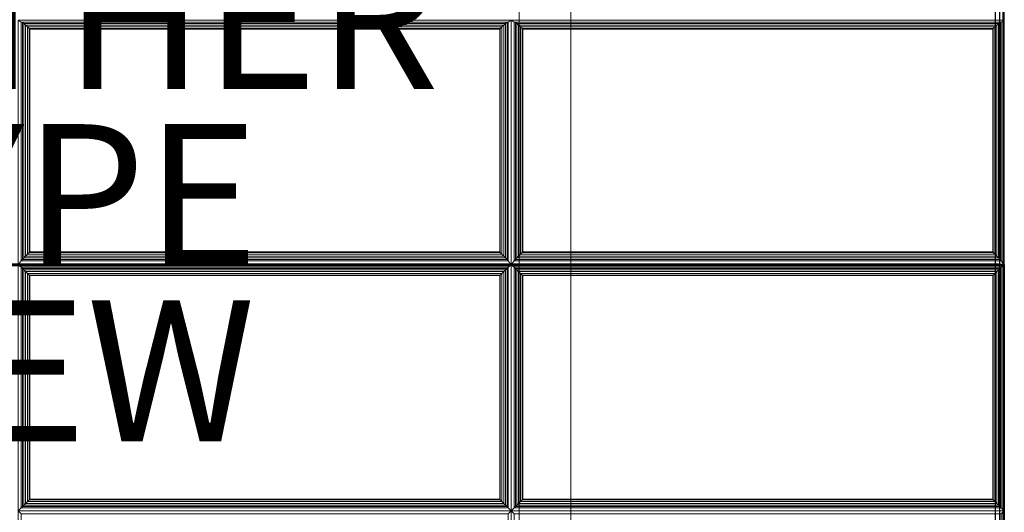
# Model space of a CAD drawing. Units: inches. Extents: x -56 to 0, y -28 to 0.
# Drawn here: x -14 to 0, y -21 to -14 of the extents above; entities that cross this region are included whole.
import ezdxf

# ---------------------------------------------------------------- set-up
doc = ezdxf.new("R2010")
doc.units = ezdxf.units.IN
doc.header["$MEASUREMENT"] = 0
for name, color, linetype in [('SEAT-FABRIC', 5, 'Continuous'), ('SEAT-FRAME', 5, 'Continuous'), ('SEAT-OTHER', 7, 'Continuous'), ('SEAT-TYPE', 7, 'Continuous'), ('SEAT-VIEW', 7, 'Continuous')]:
    doc.layers.add(name, color=color, linetype=linetype)
doc.styles.get("Standard").update_dxf_attribs({"font": 'ARIAL.TTF'})

msp = doc.modelspace()

# ---------------------------------------------------------------- linework, layer by layer
at = {"layer": 'SEAT-FABRIC', "linetype": 'Continuous', "lineweight": 0}
for points in [[(-53.876, -2.126, 12.5), (-0.125, -2.126, 12.5), (-0.125, -27.876, 12.5), (-53.876, -27.876, 12.5)], [(-0.125, -2.126, 14), (-53.876, -2.126, 14), (-53.876, -27.876, 14), (-0.125, -27.876, 14)], [(-0.125, -27.876, 12.5), (-0.125, -2.126, 12.5), (-0.062, -2.126, 12.517), (-0.062, -27.876, 12.517)], [(-0.125, -27.876, 14), (-0.125, -2.126, 14), (-0.062, -2.126, 13.983), (-0.062, -27.876, 13.983)], [(-0.062, -27.876, 12.517), (-0.062, -2.126, 12.517), (-0.016, -2.126, 12.563), (-0.016, -27.876, 12.563)], [(-0.062, -27.876, 13.983), (-0.062, -2.126, 13.983), (-0.016, -2.126, 13.938), (-0.016, -27.876, 13.938)], [(-0.016, -27.876, 12.563), (-0.016, -2.126, 12.563), (0, -2.126, 12.625), (0, -27.876, 12.625)], [(-0.016, -27.876, 13.938), (-0.016, -2.126, 13.938), (0, -2.126, 13.875), (0, -27.876, 13.875)], [(0, -27.876, 13.875), (0, -27.876, 12.625), (0, -2.126, 12.625), (0, -2.126, 13.875)], [(-0.121, -27.879, 13.999), (-27.871, -27.879, 13.999), (-27.871, -7.151, 13.999), (-0.121, -7.151, 13.999)], [(-27.87, -7.139, 16.094), (-27.87, -17.481, 16.998), (-0.12, -17.481, 16.998), (-0.121, -7.157, 16.094)], [(-0.121, -27.879, 13.999), (-0.121, -7.151, 13.999), (-0.059, -7.151, 14.016), (-0.059, -27.879, 14.016)], [(-0.059, -17.501, 16.982), (-0.059, -7.159, 16.077), (-0.121, -7.157, 16.094), (-0.121, -17.499, 16.998)], [(-0.059, -27.879, 14.016), (-0.059, -7.151, 14.016), (-0.013, -7.151, 14.061), (-0.013, -27.879, 14.061)], [(-0.013, -17.505, 16.936), (-0.013, -7.163, 16.031), (-0.059, -7.159, 16.077), (-0.059, -17.501, 16.982)], [(-0.013, -27.879, 14.061), (-0.013, -7.151, 14.061), (0.004, -7.151, 14.124), (0.004, -27.879, 14.124)], [(0.004, -17.51, 16.874), (0.004, -7.168, 15.969), (-0.013, -7.163, 16.031), (-0.013, -17.505, 16.936)], [(-13.954, -14.053, 16.731), (-13.996, -14.024, 16.571), (-13.996, -17.498, 16.874), (-13.954, -17.442, 17.027)], [(-7.039, -14.053, 16.731), (-6.996, -14.024, 16.571), (-13.996, -14.024, 16.571), (-13.954, -14.053, 16.731)], [(-13.937, -17.421, 17.063), (-13.937, -14.054, 16.77), (-13.954, -14.053, 16.731), (-13.954, -17.442, 17.027)], [(-13.954, -14.053, 16.731), (-13.937, -14.054, 16.77), (-7.056, -14.054, 16.77), (-7.039, -14.053, 16.731)], [(-13.915, -17.398, 17.085), (-13.915, -14.073, 16.795), (-13.937, -14.054, 16.77), (-13.937, -17.421, 17.063)], [(-13.937, -14.054, 16.77), (-13.915, -14.073, 16.795), (-7.078, -14.073, 16.795), (-7.056, -14.054, 16.77)], [(-13.891, -17.372, 17.1), (-13.891, -14.096, 16.814), (-13.915, -14.073, 16.795), (-13.915, -17.398, 17.085)], [(-13.915, -14.073, 16.795), (-13.891, -14.096, 16.814), (-7.102, -14.096, 16.814), (-7.078, -14.073, 16.795)], [(-13.865, -17.346, 17.107), (-13.865, -14.121, 16.826), (-13.891, -14.096, 16.814), (-13.891, -17.372, 17.1)], [(-13.891, -14.096, 16.814), (-13.865, -14.121, 16.826), (-7.128, -14.121, 16.826), (-7.102, -14.096, 16.814)], [(-7.102, -17.372, 17.1), (-7.102, -14.096, 16.814), (-7.128, -14.121, 16.826), (-7.128, -17.346, 17.107)], [(-7.078, -17.398, 17.085), (-7.078, -14.073, 16.795), (-7.102, -14.096, 16.814), (-7.102, -17.372, 17.1)], [(-7.056, -17.421, 17.063), (-7.056, -14.054, 16.77), (-7.078, -14.073, 16.795), (-7.078, -17.398, 17.085)], [(-7.039, -17.442, 17.027), (-7.039, -14.053, 16.731), (-7.056, -14.054, 16.77), (-7.056, -17.421, 17.063)], [(-7.039, -17.442, 17.027), (-6.996, -17.498, 16.874), (-6.996, -14.024, 16.571), (-7.039, -14.053, 16.731)], [(-6.954, -14.053, 16.731), (-6.996, -14.024, 16.571), (-6.996, -17.498, 16.874), (-6.954, -17.442, 17.027)], [(-0.039, -14.053, 16.731), (0.004, -14.024, 16.571), (-6.996, -14.024, 16.571), (-6.954, -14.053, 16.731)], [(-6.954, -14.053, 16.731), (-6.937, -14.054, 16.77), (-0.056, -14.054, 16.77), (-0.039, -14.053, 16.731)], [(-6.937, -17.421, 17.063), (-6.937, -14.054, 16.77), (-6.954, -14.053, 16.731), (-6.954, -17.442, 17.027)], [(-6.937, -14.054, 16.77), (-6.915, -14.073, 16.795), (-0.078, -14.073, 16.795), (-0.056, -14.054, 16.77)], [(-6.915, -17.398, 17.085), (-6.915, -14.073, 16.795), (-6.937, -14.054, 16.77), (-6.937, -17.421, 17.063)], [(-6.915, -14.073, 16.795), (-6.891, -14.096, 16.814), (-0.102, -14.096, 16.814), (-0.078, -14.073, 16.795)], [(-6.891, -17.372, 17.1), (-6.891, -14.096, 16.814), (-6.915, -14.073, 16.795), (-6.915, -17.398, 17.085)], [(-6.891, -14.096, 16.814), (-6.865, -14.121, 16.826), (-0.128, -14.121, 16.826), (-0.102, -14.096, 16.814)], [(-6.865, -17.346, 17.107), (-6.865, -14.121, 16.826), (-6.891, -14.096, 16.814), (-6.891, -17.372, 17.1)], [(-0.102, -17.372, 17.1), (-0.102, -14.096, 16.814), (-0.128, -14.121, 16.826), (-0.128, -17.346, 17.107)], [(-0.078, -17.398, 17.085), (-0.078, -14.073, 16.795), (-0.102, -14.096, 16.814), (-0.102, -17.372, 17.1)], [(-0.056, -17.421, 17.063), (-0.056, -14.054, 16.77), (-0.078, -14.073, 16.795), (-0.078, -17.398, 17.085)], [(-0.039, -17.442, 17.027), (-0.039, -14.053, 16.731), (-0.056, -14.054, 16.77), (-0.056, -17.421, 17.063)], [(-0.039, -17.442, 17.027), (0.004, -17.498, 16.874), (0.004, -14.024, 16.571), (-0.039, -14.053, 16.731)], [(-13.84, -17.321, 17.109), (-13.84, -14.145, 16.832), (-13.865, -14.121, 16.826), (-13.865, -17.346, 17.107)], [(-13.865, -14.121, 16.826), (-13.84, -14.145, 16.832), (-7.153, -14.145, 16.832), (-7.128, -14.121, 16.826)], [(-13.833, -17.314, 17.109), (-13.833, -14.152, 16.833), (-13.84, -14.145, 16.832), (-13.84, -17.321, 17.109)], [(-13.84, -14.145, 16.832), (-13.833, -14.152, 16.833), (-7.159, -14.152, 16.833), (-7.153, -14.145, 16.832)], [(-7.159, -17.314, 17.109), (-7.159, -14.152, 16.833), (-13.833, -14.152, 16.833), (-13.833, -17.314, 17.109)], [(-7.153, -17.321, 17.109), (-7.153, -14.145, 16.832), (-7.159, -14.152, 16.833), (-7.159, -17.314, 17.109)], [(-7.128, -17.346, 17.107), (-7.128, -14.121, 16.826), (-7.153, -14.145, 16.832), (-7.153, -17.321, 17.109)], [(-6.865, -14.121, 16.826), (-6.84, -14.145, 16.832), (-0.153, -14.145, 16.832), (-0.128, -14.121, 16.826)], [(-6.84, -17.321, 17.109), (-6.84, -14.145, 16.832), (-6.865, -14.121, 16.826), (-6.865, -17.346, 17.107)], [(-6.84, -14.145, 16.832), (-6.833, -14.152, 16.833), (-0.159, -14.152, 16.833), (-0.153, -14.145, 16.832)], [(-6.833, -17.314, 17.109), (-6.833, -14.152, 16.833), (-6.84, -14.145, 16.832), (-6.84, -17.321, 17.109)], [(-0.159, -17.314, 17.109), (-0.159, -14.152, 16.833), (-6.833, -14.152, 16.833), (-6.833, -17.314, 17.109)], [(-0.153, -17.321, 17.109), (-0.153, -14.145, 16.832), (-0.159, -14.152, 16.833), (-0.159, -17.314, 17.109)], [(-0.128, -17.346, 17.107), (-0.128, -14.121, 16.826), (-0.153, -14.145, 16.832), (-0.153, -17.321, 17.109)], [(-7.128, -17.346, 17.107), (-7.153, -17.321, 17.109), (-13.84, -17.321, 17.109), (-13.865, -17.346, 17.107)], [(-7.153, -17.321, 17.109), (-7.159, -17.314, 17.109), (-13.833, -17.314, 17.109), (-13.84, -17.321, 17.109)], [(-0.128, -17.346, 17.107), (-0.153, -17.321, 17.109), (-6.84, -17.321, 17.109), (-6.865, -17.346, 17.107)], [(-0.153, -17.321, 17.109), (-0.159, -17.314, 17.109), (-6.833, -17.314, 17.109), (-6.84, -17.321, 17.109)], [(-13.954, -17.442, 17.027), (-13.996, -17.498, 16.874), (-6.996, -17.498, 16.874), (-7.039, -17.442, 17.027)], [(-7.039, -17.442, 17.027), (-7.056, -17.421, 17.063), (-13.937, -17.421, 17.063), (-13.954, -17.442, 17.027)], [(-7.056, -17.421, 17.063), (-7.078, -17.398, 17.085), (-13.915, -17.398, 17.085), (-13.937, -17.421, 17.063)], [(-7.078, -17.398, 17.085), (-7.102, -17.372, 17.1), (-13.891, -17.372, 17.1), (-13.915, -17.398, 17.085)], [(-7.102, -17.372, 17.1), (-7.128, -17.346, 17.107), (-13.865, -17.346, 17.107), (-13.891, -17.372, 17.1)], [(-6.954, -17.442, 17.027), (-6.996, -17.498, 16.874), (0.004, -17.498, 16.874), (-0.039, -17.442, 17.027)], [(-0.039, -17.442, 17.027), (-0.056, -17.421, 17.063), (-6.937, -17.421, 17.063), (-6.954, -17.442, 17.027)], [(-0.056, -17.421, 17.063), (-0.078, -17.398, 17.085), (-6.915, -17.398, 17.085), (-6.937, -17.421, 17.063)], [(-0.078, -17.398, 17.085), (-0.102, -17.372, 17.1), (-6.891, -17.372, 17.1), (-6.915, -17.398, 17.085)], [(-0.102, -17.372, 17.1), (-0.128, -17.346, 17.107), (-6.865, -17.346, 17.107), (-6.891, -17.372, 17.1)], [(-27.871, -17.499, 16.998), (-27.871, -17.511, 16.999), (-0.121, -17.51, 16.999), (-0.121, -17.499, 16.998)], [(-27.871, -17.511, 16.999), (-27.871, -27.88, 16.999), (-0.121, -27.88, 16.999), (-0.121, -17.51, 16.999)], [(-27.87, -17.481, 16.998), (-27.87, -17.493, 16.999), (-0.12, -17.492, 16.999), (-0.12, -17.481, 16.998)], [(-27.87, -17.493, 16.999), (-27.87, -27.879, 16.999), (-0.12, -27.879, 16.999), (-0.12, -17.492, 16.999)], [(-7.039, -17.529, 17.031), (-6.996, -17.498, 16.874), (-13.996, -17.498, 16.874), (-13.954, -17.529, 17.031)], [(-13.954, -17.529, 17.031), (-13.996, -17.498, 16.874), (-13.996, -20.987, 16.874), (-13.954, -20.945, 17.031)], [(-13.954, -17.529, 17.031), (-13.954, -20.945, 17.031), (-13.937, -20.927, 17.069), (-13.937, -17.547, 17.069)], [(-13.954, -17.529, 17.031), (-13.937, -17.547, 17.069), (-7.056, -17.547, 17.069), (-7.039, -17.529, 17.031)], [(-13.937, -17.547, 17.069), (-13.937, -20.927, 17.069), (-13.915, -20.906, 17.093), (-13.915, -17.568, 17.093)], [(-13.937, -17.547, 17.069), (-13.915, -17.568, 17.093), (-7.078, -17.568, 17.093), (-7.056, -17.547, 17.069)], [(-13.915, -17.568, 17.093), (-13.915, -20.906, 17.093), (-13.891, -20.882, 17.11), (-13.891, -17.593, 17.11)], [(-13.915, -17.568, 17.093), (-13.891, -17.593, 17.11), (-7.102, -17.593, 17.11), (-7.078, -17.568, 17.093)], [(-13.891, -17.593, 17.11), (-13.891, -20.882, 17.11), (-13.865, -20.856, 17.12), (-13.865, -17.619, 17.12)], [(-13.891, -17.593, 17.11), (-13.865, -17.619, 17.12), (-7.128, -17.619, 17.12), (-7.102, -17.593, 17.11)], [(-7.128, -17.619, 17.12), (-7.128, -20.856, 17.12), (-7.102, -20.882, 17.11), (-7.102, -17.593, 17.11)], [(-7.102, -17.593, 17.11), (-7.102, -20.882, 17.11), (-7.078, -20.906, 17.093), (-7.078, -17.568, 17.093)], [(-7.078, -17.568, 17.093), (-7.078, -20.906, 17.093), (-7.056, -20.927, 17.069), (-7.056, -17.547, 17.069)], [(-7.056, -17.547, 17.069), (-7.056, -20.927, 17.069), (-7.039, -20.945, 17.031), (-7.039, -17.529, 17.031)], [(-7.039, -20.945, 17.031), (-6.996, -20.987, 16.874), (-6.996, -17.498, 16.874), (-7.039, -17.529, 17.031)], [(-0.039, -17.529, 17.031), (0.004, -17.498, 16.874), (-6.996, -17.498, 16.874), (-6.954, -17.529, 17.031)], [(-6.954, -17.529, 17.031), (-6.996, -17.498, 16.874), (-6.996, -20.987, 16.874), (-6.954, -20.945, 17.031)], [(-6.954, -17.529, 17.031), (-6.954, -20.945, 17.031), (-6.937, -20.927, 17.069), (-6.937, -17.547, 17.069)], [(-6.954, -17.529, 17.031), (-6.937, -17.547, 17.069), (-0.056, -17.547, 17.069), (-0.039, -17.529, 17.031)], [(-6.937, -17.547, 17.069), (-6.937, -20.927, 17.069), (-6.915, -20.906, 17.093), (-6.915, -17.568, 17.093)], [(-6.937, -17.547, 17.069), (-6.915, -17.568, 17.093), (-0.078, -17.568, 17.093), (-0.056, -17.547, 17.069)], [(-6.915, -17.568, 17.093), (-6.915, -20.906, 17.093), (-6.891, -20.882, 17.11), (-6.891, -17.593, 17.11)], [(-6.915, -17.568, 17.093), (-6.891, -17.593, 17.11), (-0.102, -17.593, 17.11), (-0.078, -17.568, 17.093)], [(-6.891, -17.593, 17.11), (-6.891, -20.882, 17.11), (-6.865, -20.856, 17.12), (-6.865, -17.619, 17.12)], [(-6.891, -17.593, 17.11), (-6.865, -17.619, 17.12), (-0.128, -17.619, 17.12), (-0.102, -17.593, 17.11)], [(-0.128, -17.619, 17.12), (-0.128, -20.856, 17.12), (-0.102, -20.882, 17.11), (-0.102, -17.593, 17.11)], [(-0.059, -17.51, 16.982), (-0.059, -17.501, 16.982), (-0.121, -17.499, 16.998), (-0.121, -17.51, 16.999)], [(-0.058, -17.492, 16.982), (-0.058, -17.483, 16.982), (-0.12, -17.481, 16.998), (-0.12, -17.492, 16.999)], [(-0.058, -17.492, 16.982), (-0.058, -27.879, 16.982), (-0.12, -27.879, 16.999), (-0.12, -17.492, 16.999)], [(-0.102, -17.593, 17.11), (-0.102, -20.882, 17.11), (-0.078, -20.906, 17.093), (-0.078, -17.568, 17.093)], [(-0.078, -17.568, 17.093), (-0.078, -20.906, 17.093), (-0.056, -20.927, 17.069), (-0.056, -17.547, 17.069)], [(-0.013, -17.51, 16.936), (-0.013, -17.505, 16.936), (-0.059, -17.501, 16.982), (-0.059, -17.51, 16.982)], [(-0.012, -17.492, 16.936), (-0.012, -17.487, 16.936), (-0.058, -17.483, 16.982), (-0.058, -17.492, 16.982)], [(-0.012, -17.492, 16.936), (-0.012, -27.879, 16.936), (-0.058, -27.879, 16.982), (-0.058, -17.492, 16.982)], [(-0.056, -17.547, 17.069), (-0.056, -20.927, 17.069), (-0.039, -20.945, 17.031), (-0.039, -17.529, 17.031)], [(-0.039, -20.945, 17.031), (0.004, -20.987, 16.874), (0.004, -17.498, 16.874), (-0.039, -17.529, 17.031)], [(0.004, -17.51, 16.874), (0.004, -17.51, 16.874), (-0.013, -17.505, 16.936), (-0.013, -17.51, 16.936)], [(0.005, -17.492, 16.874), (0.005, -17.492, 16.874), (-0.012, -17.487, 16.936), (-0.012, -17.492, 16.936)], [(0.005, -17.492, 16.874), (0.005, -27.879, 16.874), (-0.012, -27.879, 16.936), (-0.012, -17.492, 16.936)], [(-13.865, -17.619, 17.12), (-13.865, -20.856, 17.12), (-13.84, -20.831, 17.124), (-13.84, -17.643, 17.124)], [(-13.865, -17.619, 17.12), (-13.84, -17.643, 17.124), (-7.153, -17.643, 17.124), (-7.128, -17.619, 17.12)], [(-13.84, -17.643, 17.124), (-13.84, -20.831, 17.124), (-13.833, -20.824, 17.124), (-13.833, -17.65, 17.124)], [(-13.84, -17.643, 17.124), (-13.833, -17.65, 17.124), (-7.159, -17.65, 17.124), (-7.153, -17.643, 17.124)], [(-13.833, -17.65, 17.124), (-13.833, -20.824, 17.124), (-7.159, -20.824, 17.124), (-7.159, -17.65, 17.124)], [(-7.159, -17.65, 17.124), (-7.159, -20.824, 17.124), (-7.153, -20.831, 17.124), (-7.153, -17.643, 17.124)], [(-7.153, -17.643, 17.124), (-7.153, -20.831, 17.124), (-7.128, -20.856, 17.12), (-7.128, -17.619, 17.12)], [(-6.865, -17.619, 17.12), (-6.865, -20.856, 17.12), (-6.84, -20.831, 17.124), (-6.84, -17.643, 17.124)], [(-6.865, -17.619, 17.12), (-6.84, -17.643, 17.124), (-0.153, -17.643, 17.124), (-0.128, -17.619, 17.12)], [(-6.84, -17.643, 17.124), (-6.84, -20.831, 17.124), (-6.833, -20.824, 17.124), (-6.833, -17.65, 17.124)], [(-6.84, -17.643, 17.124), (-6.833, -17.65, 17.124), (-0.159, -17.65, 17.124), (-0.153, -17.643, 17.124)], [(-6.833, -17.65, 17.124), (-6.833, -20.824, 17.124), (-0.159, -20.824, 17.124), (-0.159, -17.65, 17.124)], [(-0.159, -17.65, 17.124), (-0.159, -20.824, 17.124), (-0.153, -20.831, 17.124), (-0.153, -17.643, 17.124)], [(-0.153, -17.643, 17.124), (-0.153, -20.831, 17.124), (-0.128, -20.856, 17.12), (-0.128, -17.619, 17.12)], [(-7.153, -20.831, 17.124), (-7.159, -20.824, 17.124), (-13.833, -20.824, 17.124), (-13.84, -20.831, 17.124)], [(-0.153, -20.831, 17.124), (-0.159, -20.824, 17.124), (-6.833, -20.824, 17.124), (-6.84, -20.831, 17.124)], [(-13.954, -20.945, 17.031), (-13.996, -20.987, 16.874), (-6.996, -20.987, 16.874), (-7.039, -20.945, 17.031)], [(-7.039, -20.945, 17.031), (-7.056, -20.927, 17.069), (-13.937, -20.927, 17.069), (-13.954, -20.945, 17.031)], [(-7.056, -20.927, 17.069), (-7.078, -20.906, 17.093), (-13.915, -20.906, 17.093), (-13.937, -20.927, 17.069)], [(-7.078, -20.906, 17.093), (-7.102, -20.882, 17.11), (-13.891, -20.882, 17.11), (-13.915, -20.906, 17.093)], [(-7.102, -20.882, 17.11), (-7.128, -20.856, 17.12), (-13.865, -20.856, 17.12), (-13.891, -20.882, 17.11)], [(-7.128, -20.856, 17.12), (-7.153, -20.831, 17.124), (-13.84, -20.831, 17.124), (-13.865, -20.856, 17.12)], [(-6.954, -20.945, 17.031), (-6.996, -20.987, 16.874), (0.004, -20.987, 16.874), (-0.039, -20.945, 17.031)], [(-0.039, -20.945, 17.031), (-0.056, -20.927, 17.069), (-6.937, -20.927, 17.069), (-6.954, -20.945, 17.031)], [(-0.056, -20.927, 17.069), (-0.078, -20.906, 17.093), (-6.915, -20.906, 17.093), (-6.937, -20.927, 17.069)], [(-0.078, -20.906, 17.093), (-0.102, -20.882, 17.11), (-6.891, -20.882, 17.11), (-6.915, -20.906, 17.093)], [(-0.102, -20.882, 17.11), (-0.128, -20.856, 17.12), (-6.865, -20.856, 17.12), (-6.891, -20.882, 17.11)], [(-0.128, -20.856, 17.12), (-0.153, -20.831, 17.124), (-6.84, -20.831, 17.124), (-6.865, -20.856, 17.12)], [(-13.954, -21.029, 17.031), (-13.996, -20.987, 16.874), (-13.996, -24.487, 16.874), (-13.954, -24.445, 17.031)], [(-7.039, -21.029, 17.031), (-6.996, -20.987, 16.874), (-13.996, -20.987, 16.874), (-13.954, -21.029, 17.031)], [(-7.039, -24.445, 17.031), (-6.996, -24.487, 16.874), (-6.996, -20.987, 16.874), (-7.039, -21.029, 17.031)], [(-6.954, -21.029, 17.031), (-6.996, -20.987, 16.874), (-6.996, -24.487, 16.874), (-6.954, -24.445, 17.031)], [(-0.039, -21.029, 17.031), (0.004, -20.987, 16.874), (-6.996, -20.987, 16.874), (-6.954, -21.029, 17.031)], [(-0.039, -24.445, 17.031), (0.004, -24.487, 16.874), (0.004, -20.987, 16.874), (-0.039, -21.029, 17.031)]]:
    msp.add_3dface(points, dxfattribs=at)
for points, invisible_edges in [([(-27.996, -17.487, 16.999), (0.004, -17.487, 16.999), (0.004, -7.151, 16.094), (-27.996, -7.151, 16.094)], 4), ([(0.004, -17.487, 16.999), (0.004, -27.879, 14.124), (0.004, -7.151, 14.124), (0.004, -7.151, 16.094)], 1), ([(-27.996, -27.879, 16.999), (0.004, -27.879, 16.999), (0.004, -17.487, 16.999), (-27.996, -17.487, 16.999)], 1), ([(0.004, -27.879, 16.999), (0.004, -27.879, 16.999), (0.004, -27.879, 14.124), (0.004, -17.487, 16.999)], 4)]:
    msp.add_3dface(points, dxfattribs=dict(at, invisible_edges=invisible_edges))
at = {"layer": 'SEAT-FRAME', "linetype": 'Continuous', "lineweight": 0}
for points in [[(-6.885, -1.251, 11), (-6.152, -0.892, 11), (-6.152, -23.375, 11), (-6.885, -23, 11)], [(-6.885, -23, 12.5), (-6.152, -23.375, 12.5), (-6.152, -0.892, 12.5), (-6.885, -1.251, 12.5)], [(-6.152, -23.375, 12.5), (-6.152, -23.375, 11), (-6.152, -0.892, 11), (-6.152, -0.892, 12.5)], [(-6.885, -1.251, 11), (-6.885, -23, 11), (-6.885, -23, 12.5), (-6.885, -1.251, 12.5)]]:
    msp.add_3dface(points, dxfattribs=at)

# ---------------------------------------------------------------- texts
at = {"layer": 'SEAT-OTHER'}
msp.add_attdef('OTHER', (-17, -15), '', height=2, dxfattribs=at)
at = {"layer": 'SEAT-TYPE', "flags": 2}
msp.add_attdef('TYPE', (-17, -17.5), 'SEAT', height=2, dxfattribs=at)
at = {"layer": 'SEAT-VIEW', "flags": 2}
msp.add_attdef('VIEW', (-17, -20), 'T', height=2, dxfattribs=at)

doc.saveas('drawing.dxf')
